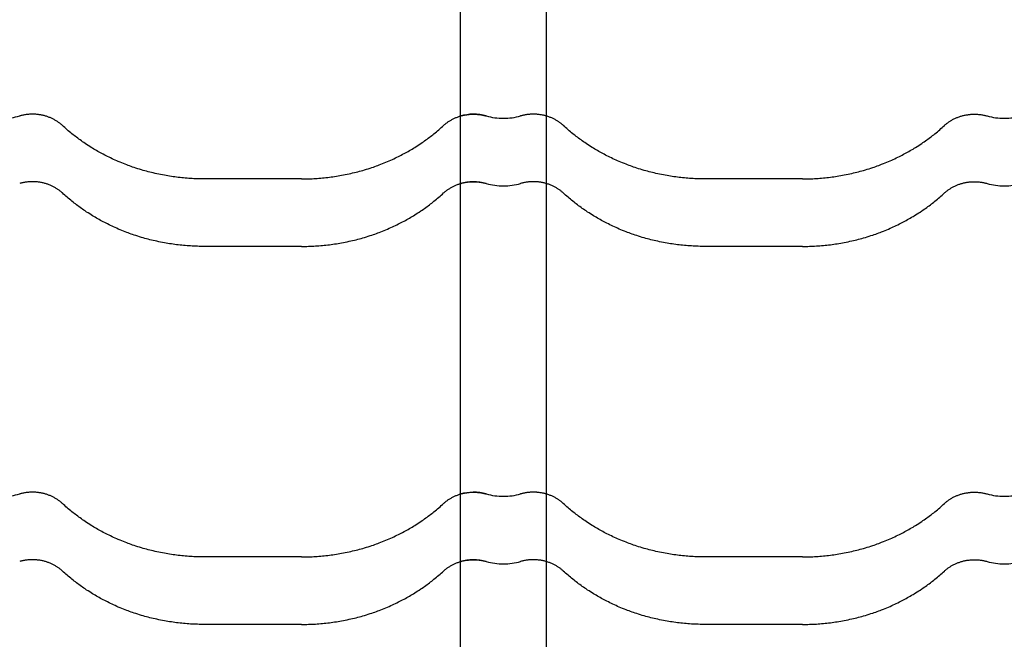
# Model space of a CAD drawing. Units: millimetres. Extents: x 0 to 1189, y 0 to 841.
# Drawn here: x 691 to 710, y 663 to 675 of the extents above; entities that cross this region are included whole.
import ezdxf

# ---------------------------------------------------------------- set-up
doc = ezdxf.new("R2010")
doc.units = ezdxf.units.MM

# ---------------------------------------------------------------- blocks, each defined once
blk = doc.blocks.new('_FR4Страница_5')
at = {"color": 7, "linetype": 'Continuous', "lineweight": 25}
for p, q in [((628.09, 6126.79), (628.09, 6000.26)), ((668.09, 6000.26), (668.09, 6126.79)), ((628.09, 6000.26), (628.09, 5969)), ((668.09, 5969), (668.09, 6000.26)), ((554.59, 5971.19), (509.59, 5971.19)), ((786.59, 5971.19), (741.59, 5971.19)), ((628.09, 5969), (628.09, 5956.74)), ((668.09, 5956.74), (668.09, 5969)), ((628.09, 5956.74), (628.09, 5951.79)), ((668.09, 5951.79), (668.09, 5956.74)), ((628.09, 5951.79), (628.09, 5828.5)), ((668.09, 5828.5), (668.09, 5951.79)), ((554.59, 5939.93), (509.59, 5939.93)), ((786.59, 5939.93), (741.59, 5939.93)), ((628.09, 5828.5), (628.09, 5825.26)), ((668.09, 5825.26), (668.09, 5828.5)), ((628.09, 5825.26), (628.09, 5794)), ((668.09, 5794), (668.09, 5825.26)), ((554.59, 5796.19), (509.59, 5796.19)), ((628.09, 5794), (628.09, 5781.74)), ((668.09, 5781.74), (668.09, 5794)), ((786.59, 5796.19), (741.59, 5796.19)), ((628.09, 5781.74), (628.09, 5776.79)), ((668.09, 5776.79), (668.09, 5781.74)), ((628.09, 5776.79), (628.09, 5675.77)), ((668.09, 5675.77), (668.09, 5776.79)), ((554.59, 5764.93), (509.59, 5764.93)), ((786.59, 5764.93), (741.59, 5764.93))]:
    blk.add_line(p, q, dxfattribs=at)
at = {"color": 7, "lineweight": 25, "flags": 128}
for points in [[(443.82, 5995.93), (443.57, 5996.15), (443.33, 5996.37), (443.07, 5996.58), (442.82, 5996.79), (442.55, 5996.99), (442.29, 5997.19), (442.03, 5997.38), (441.77, 5997.56), (441.51, 5997.74), (441.24, 5997.91), (440.97, 5998.08), (440.67, 5998.27), (440.36, 5998.45), (440.05, 5998.62), (439.73, 5998.79), (439.41, 5998.95), (439.09, 5999.11), (438.76, 5999.26), (438.43, 5999.41), (438.09, 5999.55), (437.76, 5999.69), (437.42, 5999.82), (437.07, 5999.94), (436.73, 6000.06), (436.38, 6000.17), (436.03, 6000.28), (435.68, 6000.38), (435.3, 6000.48), (434.93, 6000.57), (434.55, 6000.66), (434.17, 6000.73), (433.79, 6000.81), (433.41, 6000.87), (433.04, 6000.93), (432.68, 6000.98), (432.31, 6001.02), (431.94, 6001.06), (431.57, 6001.09), (431.2, 6001.11), (430.83, 6001.13), (430.45, 6001.14), (430.07, 6001.14), (429.68, 6001.14), (429.29, 6001.14), (428.9, 6001.12), (428.51, 6001.1), (428.12, 6001.07), (427.73, 6001.04), (427.35, 6000.99), (426.96, 6000.94), (426.58, 6000.89), (426.19, 6000.83), (425.81, 6000.76), (425.46, 6000.69), (425.1, 6000.61), (424.74, 6000.52), (424.39, 6000.43), (424.04, 6000.34)], [(620.36, 5995.93), (620.61, 5996.15), (620.85, 5996.37), (621.11, 5996.58), (621.36, 5996.79), (621.63, 5996.99), (621.89, 5997.19), (622.15, 5997.38), (622.41, 5997.56), (622.67, 5997.74), (622.94, 5997.91), (623.21, 5998.08), (623.51, 5998.27), (623.82, 5998.45), (624.13, 5998.62), (624.45, 5998.79), (624.77, 5998.95), (625.09, 5999.11), (625.42, 5999.26), (625.75, 5999.41), (626.09, 5999.55), (626.42, 5999.69), (626.76, 5999.82), (627.11, 5999.94), (627.45, 6000.06), (627.8, 6000.17), (628.15, 6000.28), (628.5, 6000.38), (628.88, 6000.48), (629.25, 6000.57), (629.63, 6000.66), (630.01, 6000.73), (630.39, 6000.81), (630.77, 6000.87), (631.14, 6000.93), (631.5, 6000.98), (631.87, 6001.02), (632.24, 6001.06), (632.61, 6001.09), (632.98, 6001.11), (633.35, 6001.13), (633.73, 6001.14), (634.11, 6001.14), (634.5, 6001.14), (634.89, 6001.14), (635.28, 6001.12), (635.67, 6001.1), (636.06, 6001.07), (636.45, 6001.04), (636.83, 6000.99), (637.22, 6000.94), (637.6, 6000.89), (637.99, 6000.83), (638.37, 6000.76), (638.72, 6000.69), (639.08, 6000.61), (639.44, 6000.52), (639.79, 6000.43), (640.14, 6000.34)], [(675.82, 5995.93), (675.57, 5996.15), (675.33, 5996.37), (675.07, 5996.58), (674.82, 5996.79), (674.55, 5996.99), (674.29, 5997.19), (674.03, 5997.38), (673.77, 5997.56), (673.51, 5997.74), (673.24, 5997.91), (672.97, 5998.08), (672.67, 5998.27), (672.36, 5998.45), (672.05, 5998.62), (671.73, 5998.79), (671.41, 5998.95), (671.09, 5999.11), (670.76, 5999.26), (670.43, 5999.41), (670.09, 5999.55), (669.76, 5999.69), (669.42, 5999.82), (669.07, 5999.94), (668.73, 6000.06), (668.38, 6000.17), (668.03, 6000.28), (667.68, 6000.38), (667.3, 6000.48), (666.93, 6000.57), (666.55, 6000.66), (666.17, 6000.73), (665.79, 6000.81), (665.41, 6000.87), (665.04, 6000.93), (664.68, 6000.98), (664.31, 6001.02), (663.94, 6001.06), (663.57, 6001.09), (663.2, 6001.11), (662.83, 6001.13), (662.45, 6001.14), (662.07, 6001.14), (661.68, 6001.14), (661.29, 6001.14), (660.9, 6001.12), (660.51, 6001.1), (660.12, 6001.07), (659.73, 6001.04), (659.35, 6000.99), (658.96, 6000.94), (658.58, 6000.89), (658.19, 6000.83), (657.81, 6000.76), (657.46, 6000.69), (657.1, 6000.61), (656.74, 6000.52), (656.39, 6000.43), (656.04, 6000.34)], [(852.36, 5995.93), (852.61, 5996.15), (852.85, 5996.37), (853.11, 5996.58), (853.36, 5996.79), (853.63, 5996.99), (853.89, 5997.19), (854.15, 5997.38), (854.41, 5997.56), (854.67, 5997.74), (854.94, 5997.91), (855.21, 5998.08), (855.51, 5998.27), (855.82, 5998.45), (856.13, 5998.62), (856.45, 5998.79), (856.77, 5998.95), (857.09, 5999.11), (857.42, 5999.26), (857.75, 5999.41), (858.09, 5999.55), (858.42, 5999.69), (858.76, 5999.82), (859.11, 5999.94), (859.45, 6000.06), (859.8, 6000.17), (860.15, 6000.28), (860.5, 6000.38), (860.88, 6000.48), (861.25, 6000.57), (861.63, 6000.66), (862.01, 6000.73), (862.39, 6000.81), (862.77, 6000.87), (863.14, 6000.93), (863.5, 6000.98), (863.87, 6001.02), (864.24, 6001.06), (864.61, 6001.09), (864.98, 6001.11), (865.35, 6001.13), (865.73, 6001.14), (866.11, 6001.14), (866.5, 6001.14), (866.89, 6001.14), (867.28, 6001.12), (867.67, 6001.1), (868.06, 6001.07), (868.45, 6001.04), (868.83, 6000.99), (869.22, 6000.94), (869.6, 6000.89), (869.99, 6000.83), (870.37, 6000.76), (870.72, 6000.69), (871.08, 6000.61), (871.44, 6000.52), (871.79, 6000.43), (872.14, 6000.34)], [(509.59, 5971.19), (508.78, 5971.19), (507.97, 5971.2), (507.15, 5971.22), (506.34, 5971.24), (505.53, 5971.27), (504.73, 5971.3), (503.94, 5971.34), (503.14, 5971.39), (502.34, 5971.44), (501.53, 5971.5), (500.72, 5971.57), (499.91, 5971.64), (499.1, 5971.72), (498.3, 5971.81), (497.49, 5971.9), (496.68, 5972), (495.88, 5972.1), (495.07, 5972.21), (494.27, 5972.33), (493.47, 5972.45), (492.67, 5972.58), (491.87, 5972.72), (491.07, 5972.86), (490.2, 5973.02), (489.32, 5973.19), (488.45, 5973.37), (487.58, 5973.56), (486.72, 5973.75), (485.93, 5973.93), (485.14, 5974.12), (484.36, 5974.32), (483.58, 5974.52), (482.8, 5974.72), (482.03, 5974.94), (481.25, 5975.15), (480.4, 5975.4), (479.56, 5975.66), (478.72, 5975.92), (477.88, 5976.19), (477.04, 5976.46), (476.34, 5976.7), (475.65, 5976.94), (474.96, 5977.19), (474.27, 5977.44), (473.59, 5977.69), (472.91, 5977.96), (472.1, 5978.27), (471.31, 5978.59), (470.51, 5978.92), (469.72, 5979.25), (468.99, 5979.57), (468.27, 5979.89), (467.55, 5980.22), (466.83, 5980.55), (466.12, 5980.89), (465.41, 5981.23), (464.7, 5981.58), (464.05, 5981.9), (463.41, 5982.23), (462.77, 5982.57), (462.14, 5982.91), (461.5, 5983.25), (460.88, 5983.6), (460.25, 5983.95), (459.63, 5984.31), (459.01, 5984.67), (458.39, 5985.03), (457.78, 5985.4), (457.17, 5985.78), (456.46, 5986.22), (455.75, 5986.68), (455.05, 5987.14), (454.35, 5987.6), (453.77, 5988), (453.18, 5988.4), (452.6, 5988.81), (452.03, 5989.22), (451.45, 5989.63), (450.89, 5990.05), (450.36, 5990.45), (449.83, 5990.86), (449.3, 5991.26), (448.78, 5991.67), (448.26, 5992.08), (447.69, 5992.55), (447.12, 5993.02), (446.56, 5993.49), (446, 5993.97), (445.45, 5994.45), (444.9, 5994.94), (444.36, 5995.43), (443.82, 5995.93)], [(554.59, 5971.19), (555.4, 5971.19), (556.21, 5971.2), (557.03, 5971.22), (557.84, 5971.24), (558.65, 5971.27), (559.45, 5971.3), (560.24, 5971.34), (561.04, 5971.39), (561.84, 5971.44), (562.65, 5971.5), (563.46, 5971.57), (564.27, 5971.64), (565.08, 5971.72), (565.88, 5971.81), (566.69, 5971.9), (567.5, 5972), (568.3, 5972.1), (569.11, 5972.21), (569.91, 5972.33), (570.71, 5972.45), (571.51, 5972.58), (572.31, 5972.72), (573.11, 5972.86), (573.98, 5973.02), (574.86, 5973.19), (575.73, 5973.37), (576.6, 5973.56), (577.46, 5973.75), (578.25, 5973.93), (579.04, 5974.12), (579.82, 5974.32), (580.6, 5974.52), (581.38, 5974.72), (582.15, 5974.94), (582.93, 5975.15), (583.78, 5975.4), (584.62, 5975.66), (585.46, 5975.92), (586.3, 5976.19), (587.14, 5976.46), (587.84, 5976.7), (588.53, 5976.94), (589.22, 5977.19), (589.91, 5977.44), (590.59, 5977.69), (591.27, 5977.96), (592.08, 5978.27), (592.87, 5978.59), (593.67, 5978.92), (594.46, 5979.25), (595.19, 5979.57), (595.91, 5979.89), (596.63, 5980.22), (597.35, 5980.55), (598.06, 5980.89), (598.77, 5981.23), (599.48, 5981.58), (600.13, 5981.9), (600.77, 5982.23), (601.41, 5982.57), (602.04, 5982.91), (602.68, 5983.25), (603.3, 5983.6), (603.93, 5983.95), (604.55, 5984.31), (605.17, 5984.67), (605.79, 5985.03), (606.4, 5985.4), (607.01, 5985.78), (607.72, 5986.22), (608.43, 5986.68), (609.13, 5987.14), (609.83, 5987.6), (610.41, 5988), (611, 5988.4), (611.58, 5988.81), (612.15, 5989.22), (612.73, 5989.63), (613.29, 5990.05), (613.82, 5990.45), (614.35, 5990.86), (614.88, 5991.26), (615.4, 5991.67), (615.92, 5992.08), (616.49, 5992.55), (617.06, 5993.02), (617.62, 5993.49), (618.18, 5993.97), (618.73, 5994.45), (619.28, 5994.94), (619.82, 5995.43), (620.36, 5995.93)], [(741.59, 5971.19), (740.78, 5971.19), (739.97, 5971.2), (739.15, 5971.22), (738.34, 5971.24), (737.53, 5971.27), (736.73, 5971.3), (735.94, 5971.34), (735.14, 5971.39), (734.34, 5971.44), (733.53, 5971.5), (732.72, 5971.57), (731.91, 5971.64), (731.1, 5971.72), (730.3, 5971.81), (729.49, 5971.9), (728.68, 5972), (727.88, 5972.1), (727.07, 5972.21), (726.27, 5972.33), (725.47, 5972.45), (724.67, 5972.58), (723.87, 5972.72), (723.07, 5972.86), (722.2, 5973.02), (721.32, 5973.19), (720.45, 5973.37), (719.58, 5973.56), (718.72, 5973.75), (717.93, 5973.93), (717.14, 5974.12), (716.36, 5974.32), (715.58, 5974.52), (714.8, 5974.72), (714.03, 5974.94), (713.25, 5975.15), (712.4, 5975.4), (711.56, 5975.66), (710.72, 5975.92), (709.88, 5976.19), (709.04, 5976.46), (708.34, 5976.7), (707.65, 5976.94), (706.96, 5977.19), (706.27, 5977.44), (705.59, 5977.69), (704.91, 5977.96), (704.1, 5978.27), (703.31, 5978.59), (702.51, 5978.92), (701.72, 5979.25), (700.99, 5979.57), (700.27, 5979.89), (699.55, 5980.22), (698.83, 5980.55), (698.12, 5980.89), (697.41, 5981.23), (696.7, 5981.58), (696.05, 5981.9), (695.41, 5982.23), (694.77, 5982.57), (694.14, 5982.91), (693.5, 5983.25), (692.88, 5983.6), (692.25, 5983.95), (691.63, 5984.31), (691.01, 5984.67), (690.39, 5985.03), (689.78, 5985.4), (689.17, 5985.78), (688.46, 5986.22), (687.75, 5986.68), (687.05, 5987.14), (686.35, 5987.6), (685.77, 5988), (685.18, 5988.4), (684.6, 5988.81), (684.03, 5989.22), (683.45, 5989.63), (682.89, 5990.05), (682.36, 5990.45), (681.83, 5990.86), (681.3, 5991.26), (680.78, 5991.67), (680.26, 5992.08), (679.69, 5992.55), (679.12, 5993.02), (678.56, 5993.49), (678, 5993.97), (677.45, 5994.45), (676.9, 5994.94), (676.36, 5995.43), (675.82, 5995.93)], [(786.59, 5971.19), (787.4, 5971.19), (788.21, 5971.2), (789.03, 5971.22), (789.84, 5971.24), (790.65, 5971.27), (791.45, 5971.3), (792.24, 5971.34), (793.04, 5971.39), (793.84, 5971.44), (794.65, 5971.5), (795.46, 5971.57), (796.27, 5971.64), (797.08, 5971.72), (797.88, 5971.81), (798.69, 5971.9), (799.5, 5972), (800.3, 5972.1), (801.11, 5972.21), (801.91, 5972.33), (802.71, 5972.45), (803.51, 5972.58), (804.31, 5972.72), (805.11, 5972.86), (805.98, 5973.02), (806.86, 5973.19), (807.73, 5973.37), (808.6, 5973.56), (809.46, 5973.75), (810.25, 5973.93), (811.04, 5974.12), (811.82, 5974.32), (812.6, 5974.52), (813.38, 5974.72), (814.15, 5974.94), (814.93, 5975.15), (815.78, 5975.4), (816.62, 5975.66), (817.46, 5975.92), (818.3, 5976.19), (819.14, 5976.46), (819.84, 5976.7), (820.53, 5976.94), (821.22, 5977.19), (821.91, 5977.44), (822.59, 5977.69), (823.27, 5977.96), (824.08, 5978.27), (824.87, 5978.59), (825.67, 5978.92), (826.46, 5979.25), (827.19, 5979.57), (827.91, 5979.89), (828.63, 5980.22), (829.35, 5980.55), (830.06, 5980.89), (830.77, 5981.23), (831.48, 5981.58), (832.13, 5981.9), (832.77, 5982.23), (833.41, 5982.57), (834.04, 5982.91), (834.68, 5983.25), (835.3, 5983.6), (835.93, 5983.95), (836.55, 5984.31), (837.17, 5984.67), (837.79, 5985.03), (838.4, 5985.4), (839.01, 5985.78), (839.72, 5986.22), (840.43, 5986.68), (841.13, 5987.14), (841.83, 5987.6), (842.41, 5988), (843, 5988.4), (843.58, 5988.81), (844.15, 5989.22), (844.73, 5989.63), (845.29, 5990.05), (845.82, 5990.45), (846.35, 5990.86), (846.88, 5991.26), (847.4, 5991.67), (847.92, 5992.08), (848.49, 5992.55), (849.06, 5993.02), (849.62, 5993.49), (850.18, 5993.97), (850.73, 5994.45), (851.28, 5994.94), (851.82, 5995.43), (852.36, 5995.93)], [(443.82, 5964.67), (443.57, 5964.89), (443.33, 5965.1), (443.07, 5965.32), (442.82, 5965.53), (442.55, 5965.73), (442.29, 5965.93), (442.03, 5966.12), (441.77, 5966.3), (441.51, 5966.48), (441.24, 5966.65), (440.97, 5966.82), (440.67, 5967), (440.36, 5967.18), (440.05, 5967.36), (439.73, 5967.53), (439.41, 5967.69), (439.09, 5967.85), (438.76, 5968), (438.43, 5968.15), (438.09, 5968.29), (437.76, 5968.43), (437.42, 5968.56), (437.07, 5968.68), (436.73, 5968.8), (436.38, 5968.91), (436.03, 5969.02), (435.68, 5969.12), (435.3, 5969.22), (434.93, 5969.31), (434.55, 5969.39), (434.17, 5969.47), (433.79, 5969.54), (433.41, 5969.61), (433.04, 5969.66), (432.68, 5969.71), (432.31, 5969.76), (431.94, 5969.79), (431.57, 5969.82), (431.2, 5969.85), (430.83, 5969.87), (430.45, 5969.88), (430.07, 5969.88), (429.68, 5969.88), (429.29, 5969.87), (428.9, 5969.86), (428.51, 5969.84), (428.12, 5969.81), (427.73, 5969.77), (427.35, 5969.73), (426.96, 5969.68), (426.58, 5969.63), (426.19, 5969.56), (425.81, 5969.5), (425.46, 5969.42), (425.1, 5969.35), (424.74, 5969.26), (424.39, 5969.17), (424.04, 5969.08)], [(620.36, 5964.67), (620.61, 5964.89), (620.85, 5965.1), (621.11, 5965.32), (621.36, 5965.53), (621.63, 5965.73), (621.89, 5965.93), (622.15, 5966.12), (622.41, 5966.3), (622.67, 5966.48), (622.94, 5966.65), (623.21, 5966.82), (623.51, 5967), (623.82, 5967.18), (624.13, 5967.36), (624.45, 5967.53), (624.77, 5967.69), (625.09, 5967.85), (625.42, 5968), (625.75, 5968.15), (626.09, 5968.29), (626.42, 5968.43), (626.76, 5968.56), (627.11, 5968.68), (627.45, 5968.8), (627.8, 5968.91), (628.15, 5969.02), (628.5, 5969.12), (628.88, 5969.22), (629.25, 5969.31), (629.63, 5969.39), (630.01, 5969.47), (630.39, 5969.54), (630.77, 5969.61), (631.14, 5969.66), (631.5, 5969.71), (631.87, 5969.76), (632.24, 5969.79), (632.61, 5969.82), (632.98, 5969.85), (633.35, 5969.87), (633.73, 5969.88), (634.11, 5969.88), (634.5, 5969.88), (634.89, 5969.87), (635.28, 5969.86), (635.67, 5969.84), (636.06, 5969.81), (636.45, 5969.77), (636.83, 5969.73), (637.22, 5969.68), (637.6, 5969.63), (637.99, 5969.56), (638.37, 5969.5), (638.72, 5969.42), (639.08, 5969.35), (639.44, 5969.26), (639.79, 5969.17), (640.14, 5969.08)], [(675.82, 5964.67), (675.57, 5964.89), (675.33, 5965.1), (675.07, 5965.32), (674.82, 5965.53), (674.55, 5965.73), (674.29, 5965.93), (674.03, 5966.12), (673.77, 5966.3), (673.51, 5966.48), (673.24, 5966.65), (672.97, 5966.82), (672.67, 5967), (672.36, 5967.18), (672.05, 5967.36), (671.73, 5967.53), (671.41, 5967.69), (671.09, 5967.85), (670.76, 5968), (670.43, 5968.15), (670.09, 5968.29), (669.76, 5968.43), (669.42, 5968.56), (669.07, 5968.68), (668.73, 5968.8), (668.38, 5968.91), (668.03, 5969.02), (667.68, 5969.12), (667.3, 5969.22), (666.93, 5969.31), (666.55, 5969.39), (666.17, 5969.47), (665.79, 5969.54), (665.41, 5969.61), (665.04, 5969.66), (664.68, 5969.71), (664.31, 5969.76), (663.94, 5969.79), (663.57, 5969.82), (663.2, 5969.85), (662.83, 5969.87), (662.45, 5969.88), (662.07, 5969.88), (661.68, 5969.88), (661.29, 5969.87), (660.9, 5969.86), (660.51, 5969.84), (660.12, 5969.81), (659.73, 5969.77), (659.35, 5969.73), (658.96, 5969.68), (658.58, 5969.63), (658.19, 5969.56), (657.81, 5969.5), (657.46, 5969.42), (657.1, 5969.35), (656.74, 5969.26), (656.39, 5969.17), (656.04, 5969.08)], [(852.36, 5964.67), (852.61, 5964.89), (852.85, 5965.1), (853.11, 5965.32), (853.36, 5965.53), (853.63, 5965.73), (853.89, 5965.93), (854.15, 5966.12), (854.41, 5966.3), (854.67, 5966.48), (854.94, 5966.65), (855.21, 5966.82), (855.51, 5967), (855.82, 5967.18), (856.13, 5967.36), (856.45, 5967.53), (856.77, 5967.69), (857.09, 5967.85), (857.42, 5968), (857.75, 5968.15), (858.09, 5968.29), (858.42, 5968.43), (858.76, 5968.56), (859.11, 5968.68), (859.45, 5968.8), (859.8, 5968.91), (860.15, 5969.02), (860.5, 5969.12), (860.88, 5969.22), (861.25, 5969.31), (861.63, 5969.39), (862.01, 5969.47), (862.39, 5969.54), (862.77, 5969.61), (863.14, 5969.66), (863.5, 5969.71), (863.87, 5969.76), (864.24, 5969.79), (864.61, 5969.82), (864.98, 5969.85), (865.35, 5969.87), (865.73, 5969.88), (866.11, 5969.88), (866.5, 5969.88), (866.89, 5969.87), (867.28, 5969.86), (867.67, 5969.84), (868.06, 5969.81), (868.45, 5969.77), (868.83, 5969.73), (869.22, 5969.68), (869.6, 5969.63), (869.99, 5969.56), (870.37, 5969.5), (870.72, 5969.42), (871.08, 5969.35), (871.44, 5969.26), (871.79, 5969.17), (872.14, 5969.08)], [(509.59, 5939.93), (508.78, 5939.93), (507.97, 5939.94), (507.15, 5939.95), (506.34, 5939.98), (505.53, 5940.01), (504.73, 5940.04), (503.94, 5940.08), (503.14, 5940.13), (502.34, 5940.18), (501.53, 5940.24), (500.72, 5940.31), (499.91, 5940.38), (499.1, 5940.46), (498.3, 5940.55), (497.49, 5940.64), (496.68, 5940.74), (495.88, 5940.84), (495.07, 5940.95), (494.27, 5941.07), (493.47, 5941.19), (492.67, 5941.32), (491.87, 5941.46), (491.07, 5941.6), (490.2, 5941.76), (489.32, 5941.93), (488.45, 5942.11), (487.58, 5942.3), (486.72, 5942.49), (485.93, 5942.67), (485.14, 5942.86), (484.36, 5943.05), (483.58, 5943.26), (482.8, 5943.46), (482.03, 5943.67), (481.25, 5943.89), (480.4, 5944.14), (479.56, 5944.4), (478.72, 5944.66), (477.88, 5944.93), (477.04, 5945.2), (476.34, 5945.44), (475.65, 5945.68), (474.96, 5945.93), (474.27, 5946.18), (473.59, 5946.43), (472.91, 5946.69), (472.1, 5947.01), (471.31, 5947.33), (470.51, 5947.66), (469.72, 5947.99), (468.99, 5948.31), (468.27, 5948.63), (467.55, 5948.95), (466.83, 5949.29), (466.12, 5949.63), (465.41, 5949.97), (464.7, 5950.32), (464.05, 5950.64), (463.41, 5950.97), (462.77, 5951.31), (462.14, 5951.65), (461.5, 5951.99), (460.88, 5952.34), (460.25, 5952.69), (459.63, 5953.05), (459.01, 5953.41), (458.39, 5953.77), (457.78, 5954.14), (457.17, 5954.52), (456.46, 5954.96), (455.75, 5955.42), (455.05, 5955.87), (454.35, 5956.34), (453.77, 5956.74), (453.18, 5957.14), (452.6, 5957.55), (452.03, 5957.96), (451.45, 5958.37), (450.89, 5958.79), (450.36, 5959.19), (449.83, 5959.59), (449.3, 5960), (448.78, 5960.41), (448.26, 5960.82), (447.69, 5961.29), (447.12, 5961.76), (446.56, 5962.23), (446, 5962.71), (445.45, 5963.19), (444.9, 5963.68), (444.36, 5964.17), (443.82, 5964.67)], [(554.59, 5939.93), (555.4, 5939.93), (556.21, 5939.94), (557.03, 5939.95), (557.84, 5939.98), (558.65, 5940.01), (559.45, 5940.04), (560.24, 5940.08), (561.04, 5940.13), (561.84, 5940.18), (562.65, 5940.24), (563.46, 5940.31), (564.27, 5940.38), (565.08, 5940.46), (565.88, 5940.55), (566.69, 5940.64), (567.5, 5940.74), (568.3, 5940.84), (569.11, 5940.95), (569.91, 5941.07), (570.71, 5941.19), (571.51, 5941.32), (572.31, 5941.46), (573.11, 5941.6), (573.98, 5941.76), (574.86, 5941.93), (575.73, 5942.11), (576.6, 5942.3), (577.46, 5942.49), (578.25, 5942.67), (579.04, 5942.86), (579.82, 5943.05), (580.6, 5943.26), (581.38, 5943.46), (582.15, 5943.67), (582.93, 5943.89), (583.78, 5944.14), (584.62, 5944.4), (585.46, 5944.66), (586.3, 5944.93), (587.14, 5945.2), (587.84, 5945.44), (588.53, 5945.68), (589.22, 5945.93), (589.91, 5946.18), (590.59, 5946.43), (591.27, 5946.69), (592.08, 5947.01), (592.87, 5947.33), (593.67, 5947.66), (594.46, 5947.99), (595.19, 5948.31), (595.91, 5948.63), (596.63, 5948.95), (597.35, 5949.29), (598.06, 5949.63), (598.77, 5949.97), (599.48, 5950.32), (600.13, 5950.64), (600.77, 5950.97), (601.41, 5951.31), (602.04, 5951.65), (602.68, 5951.99), (603.3, 5952.34), (603.93, 5952.69), (604.55, 5953.05), (605.17, 5953.41), (605.79, 5953.77), (606.4, 5954.14), (607.01, 5954.52), (607.72, 5954.96), (608.43, 5955.42), (609.13, 5955.87), (609.83, 5956.34), (610.41, 5956.74), (611, 5957.14), (611.58, 5957.55), (612.15, 5957.96), (612.73, 5958.37), (613.29, 5958.79), (613.82, 5959.19), (614.35, 5959.59), (614.88, 5960), (615.4, 5960.41), (615.92, 5960.82), (616.49, 5961.29), (617.06, 5961.76), (617.62, 5962.23), (618.18, 5962.71), (618.73, 5963.19), (619.28, 5963.68), (619.82, 5964.17), (620.36, 5964.67)], [(741.59, 5939.93), (740.78, 5939.93), (739.97, 5939.94), (739.15, 5939.95), (738.34, 5939.98), (737.53, 5940.01), (736.73, 5940.04), (735.94, 5940.08), (735.14, 5940.13), (734.34, 5940.18), (733.53, 5940.24), (732.72, 5940.31), (731.91, 5940.38), (731.1, 5940.46), (730.3, 5940.55), (729.49, 5940.64), (728.68, 5940.74), (727.88, 5940.84), (727.07, 5940.95), (726.27, 5941.07), (725.47, 5941.19), (724.67, 5941.32), (723.87, 5941.46), (723.07, 5941.6), (722.2, 5941.76), (721.32, 5941.93), (720.45, 5942.11), (719.58, 5942.3), (718.72, 5942.49), (717.93, 5942.67), (717.14, 5942.86), (716.36, 5943.05), (715.58, 5943.26), (714.8, 5943.46), (714.03, 5943.67), (713.25, 5943.89), (712.4, 5944.14), (711.56, 5944.4), (710.72, 5944.66), (709.88, 5944.93), (709.04, 5945.2), (708.34, 5945.44), (707.65, 5945.68), (706.96, 5945.93), (706.27, 5946.18), (705.59, 5946.43), (704.91, 5946.69), (704.1, 5947.01), (703.31, 5947.33), (702.51, 5947.66), (701.72, 5947.99), (700.99, 5948.31), (700.27, 5948.63), (699.55, 5948.95), (698.83, 5949.29), (698.12, 5949.63), (697.41, 5949.97), (696.7, 5950.32), (696.05, 5950.64), (695.41, 5950.97), (694.77, 5951.31), (694.14, 5951.65), (693.5, 5951.99), (692.88, 5952.34), (692.25, 5952.69), (691.63, 5953.05), (691.01, 5953.41), (690.39, 5953.77), (689.78, 5954.14), (689.17, 5954.52), (688.46, 5954.96), (687.75, 5955.42), (687.05, 5955.87), (686.35, 5956.34), (685.77, 5956.74), (685.18, 5957.14), (684.6, 5957.55), (684.03, 5957.96), (683.45, 5958.37), (682.89, 5958.79), (682.36, 5959.19), (681.83, 5959.59), (681.3, 5960), (680.78, 5960.41), (680.26, 5960.82), (679.69, 5961.29), (679.12, 5961.76), (678.56, 5962.23), (678, 5962.71), (677.45, 5963.19), (676.9, 5963.68), (676.36, 5964.17), (675.82, 5964.67)], [(786.59, 5939.93), (787.4, 5939.93), (788.21, 5939.94), (789.03, 5939.95), (789.84, 5939.98), (790.65, 5940.01), (791.45, 5940.04), (792.24, 5940.08), (793.04, 5940.13), (793.84, 5940.18), (794.65, 5940.24), (795.46, 5940.31), (796.27, 5940.38), (797.08, 5940.46), (797.88, 5940.55), (798.69, 5940.64), (799.5, 5940.74), (800.3, 5940.84), (801.11, 5940.95), (801.91, 5941.07), (802.71, 5941.19), (803.51, 5941.32), (804.31, 5941.46), (805.11, 5941.6), (805.98, 5941.76), (806.86, 5941.93), (807.73, 5942.11), (808.6, 5942.3), (809.46, 5942.49), (810.25, 5942.67), (811.04, 5942.86), (811.82, 5943.05), (812.6, 5943.26), (813.38, 5943.46), (814.15, 5943.67), (814.93, 5943.89), (815.78, 5944.14), (816.62, 5944.4), (817.46, 5944.66), (818.3, 5944.93), (819.14, 5945.2), (819.84, 5945.44), (820.53, 5945.68), (821.22, 5945.93), (821.91, 5946.18), (822.59, 5946.43), (823.27, 5946.69), (824.08, 5947.01), (824.87, 5947.33), (825.67, 5947.66), (826.46, 5947.99), (827.19, 5948.31), (827.91, 5948.63), (828.63, 5948.95), (829.35, 5949.29), (830.06, 5949.63), (830.77, 5949.97), (831.48, 5950.32), (832.13, 5950.64), (832.77, 5950.97), (833.41, 5951.31), (834.04, 5951.65), (834.68, 5951.99), (835.3, 5952.34), (835.93, 5952.69), (836.55, 5953.05), (837.17, 5953.41), (837.79, 5953.77), (838.4, 5954.14), (839.01, 5954.52), (839.72, 5954.96), (840.43, 5955.42), (841.13, 5955.87), (841.83, 5956.34), (842.41, 5956.74), (843, 5957.14), (843.58, 5957.55), (844.15, 5957.96), (844.73, 5958.37), (845.29, 5958.79), (845.82, 5959.19), (846.35, 5959.59), (846.88, 5960), (847.4, 5960.41), (847.92, 5960.82), (848.49, 5961.29), (849.06, 5961.76), (849.62, 5962.23), (850.18, 5962.71), (850.73, 5963.19), (851.28, 5963.68), (851.82, 5964.17), (852.36, 5964.67)], [(443.82, 5820.93), (443.57, 5821.15), (443.33, 5821.37), (443.07, 5821.58), (442.82, 5821.79), (442.55, 5821.99), (442.29, 5822.19), (442.03, 5822.38), (441.77, 5822.56), (441.51, 5822.74), (441.24, 5822.91), (440.97, 5823.08), (440.67, 5823.27), (440.36, 5823.45), (440.05, 5823.62), (439.73, 5823.79), (439.41, 5823.95), (439.09, 5824.11), (438.76, 5824.26), (438.43, 5824.41), (438.09, 5824.55), (437.76, 5824.69), (437.42, 5824.82), (437.07, 5824.94), (436.73, 5825.06), (436.38, 5825.17), (436.03, 5825.28), (435.68, 5825.38), (435.3, 5825.48), (434.93, 5825.57), (434.55, 5825.66), (434.17, 5825.73), (433.79, 5825.81), (433.41, 5825.87), (433.04, 5825.93), (432.68, 5825.98), (432.31, 5826.02), (431.94, 5826.06), (431.57, 5826.09), (431.2, 5826.11), (430.83, 5826.13), (430.45, 5826.14), (430.07, 5826.14), (429.68, 5826.14), (429.29, 5826.14), (428.9, 5826.12), (428.51, 5826.1), (428.12, 5826.07), (427.73, 5826.04), (427.35, 5825.99), (426.96, 5825.94), (426.58, 5825.89), (426.19, 5825.83), (425.81, 5825.76), (425.46, 5825.69), (425.1, 5825.61), (424.74, 5825.52), (424.39, 5825.43), (424.04, 5825.34)], [(620.36, 5820.93), (620.61, 5821.15), (620.85, 5821.37), (621.11, 5821.58), (621.36, 5821.79), (621.63, 5821.99), (621.89, 5822.19), (622.15, 5822.38), (622.41, 5822.56), (622.67, 5822.74), (622.94, 5822.91), (623.21, 5823.08), (623.51, 5823.27), (623.82, 5823.45), (624.13, 5823.62), (624.45, 5823.79), (624.77, 5823.95), (625.09, 5824.11), (625.42, 5824.26), (625.75, 5824.41), (626.09, 5824.55), (626.42, 5824.69), (626.76, 5824.82), (627.11, 5824.94), (627.45, 5825.06), (627.8, 5825.17), (628.15, 5825.28), (628.5, 5825.38), (628.88, 5825.48), (629.25, 5825.57), (629.63, 5825.66), (630.01, 5825.73), (630.39, 5825.81), (630.77, 5825.87), (631.14, 5825.93), (631.5, 5825.98), (631.87, 5826.02), (632.24, 5826.06), (632.61, 5826.09), (632.98, 5826.11), (633.35, 5826.13), (633.73, 5826.14), (634.11, 5826.14), (634.5, 5826.14), (634.89, 5826.14), (635.28, 5826.12), (635.67, 5826.1), (636.06, 5826.07), (636.45, 5826.04), (636.83, 5825.99), (637.22, 5825.94), (637.6, 5825.89), (637.99, 5825.83), (638.37, 5825.76), (638.72, 5825.69), (639.08, 5825.61), (639.44, 5825.52), (639.79, 5825.43), (640.14, 5825.34)], [(675.82, 5820.93), (675.57, 5821.15), (675.33, 5821.37), (675.07, 5821.58), (674.82, 5821.79), (674.55, 5821.99), (674.29, 5822.19), (674.03, 5822.38), (673.77, 5822.56), (673.51, 5822.74), (673.24, 5822.91), (672.97, 5823.08), (672.67, 5823.27), (672.36, 5823.45), (672.05, 5823.62), (671.73, 5823.79), (671.41, 5823.95), (671.09, 5824.11), (670.76, 5824.26), (670.43, 5824.41), (670.09, 5824.55), (669.76, 5824.69), (669.42, 5824.82), (669.07, 5824.94), (668.73, 5825.06), (668.38, 5825.17), (668.03, 5825.28), (667.68, 5825.38), (667.3, 5825.48), (666.93, 5825.57), (666.55, 5825.66), (666.17, 5825.73), (665.79, 5825.81), (665.41, 5825.87), (665.04, 5825.93), (664.68, 5825.98), (664.31, 5826.02), (663.94, 5826.06), (663.57, 5826.09), (663.2, 5826.11), (662.83, 5826.13), (662.45, 5826.14), (662.07, 5826.14), (661.68, 5826.14), (661.29, 5826.14), (660.9, 5826.12), (660.51, 5826.1), (660.12, 5826.07), (659.73, 5826.04), (659.35, 5825.99), (658.96, 5825.94), (658.58, 5825.89), (658.19, 5825.83), (657.81, 5825.76), (657.46, 5825.69), (657.1, 5825.61), (656.74, 5825.52), (656.39, 5825.43), (656.04, 5825.34)], [(852.36, 5820.93), (852.61, 5821.15), (852.85, 5821.37), (853.11, 5821.58), (853.36, 5821.79), (853.63, 5821.99), (853.89, 5822.19), (854.15, 5822.38), (854.41, 5822.56), (854.67, 5822.74), (854.94, 5822.91), (855.21, 5823.08), (855.51, 5823.27), (855.82, 5823.45), (856.13, 5823.62), (856.45, 5823.79), (856.77, 5823.95), (857.09, 5824.11), (857.42, 5824.26), (857.75, 5824.41), (858.09, 5824.55), (858.42, 5824.69), (858.76, 5824.82), (859.11, 5824.94), (859.45, 5825.06), (859.8, 5825.17), (860.15, 5825.28), (860.5, 5825.38), (860.88, 5825.48), (861.25, 5825.57), (861.63, 5825.66), (862.01, 5825.73), (862.39, 5825.81), (862.77, 5825.87), (863.14, 5825.93), (863.5, 5825.98), (863.87, 5826.02), (864.24, 5826.06), (864.61, 5826.09), (864.98, 5826.11), (865.35, 5826.13), (865.73, 5826.14), (866.11, 5826.14), (866.5, 5826.14), (866.89, 5826.14), (867.28, 5826.12), (867.67, 5826.1), (868.06, 5826.07), (868.45, 5826.04), (868.83, 5825.99), (869.22, 5825.94), (869.6, 5825.89), (869.99, 5825.83), (870.37, 5825.76), (870.72, 5825.69), (871.08, 5825.61), (871.44, 5825.52), (871.79, 5825.43), (872.14, 5825.34)], [(509.59, 5796.19), (508.78, 5796.19), (507.97, 5796.2), (507.15, 5796.22), (506.34, 5796.24), (505.53, 5796.27), (504.73, 5796.3), (503.94, 5796.34), (503.14, 5796.39), (502.34, 5796.44), (501.53, 5796.5), (500.72, 5796.57), (499.91, 5796.64), (499.1, 5796.72), (498.3, 5796.81), (497.49, 5796.9), (496.68, 5797), (495.88, 5797.1), (495.07, 5797.21), (494.27, 5797.33), (493.47, 5797.45), (492.67, 5797.58), (491.87, 5797.72), (491.07, 5797.86), (490.2, 5798.02), (489.32, 5798.19), (488.45, 5798.37), (487.58, 5798.56), (486.72, 5798.75), (485.93, 5798.93), (485.14, 5799.12), (484.36, 5799.32), (483.58, 5799.52), (482.8, 5799.72), (482.03, 5799.94), (481.25, 5800.15), (480.4, 5800.4), (479.56, 5800.66), (478.72, 5800.92), (477.88, 5801.19), (477.04, 5801.46), (476.34, 5801.7), (475.65, 5801.94), (474.96, 5802.19), (474.27, 5802.44), (473.59, 5802.69), (472.91, 5802.96), (472.1, 5803.27), (471.31, 5803.59), (470.51, 5803.92), (469.72, 5804.25), (468.99, 5804.57), (468.27, 5804.89), (467.55, 5805.22), (466.83, 5805.55), (466.12, 5805.89), (465.41, 5806.23), (464.7, 5806.58), (464.05, 5806.9), (463.41, 5807.23), (462.77, 5807.57), (462.14, 5807.91), (461.5, 5808.25), (460.88, 5808.6), (460.25, 5808.95), (459.63, 5809.31), (459.01, 5809.67), (458.39, 5810.03), (457.78, 5810.4), (457.17, 5810.78), (456.46, 5811.22), (455.75, 5811.68), (455.05, 5812.14), (454.35, 5812.6), (453.77, 5813), (453.18, 5813.4), (452.6, 5813.81), (452.03, 5814.22), (451.45, 5814.63), (450.89, 5815.05), (450.36, 5815.45), (449.83, 5815.86), (449.3, 5816.26), (448.78, 5816.67), (448.26, 5817.08), (447.69, 5817.55), (447.12, 5818.02), (446.56, 5818.49), (446, 5818.97), (445.45, 5819.45), (444.9, 5819.94), (444.36, 5820.43), (443.82, 5820.93)], [(554.59, 5796.19), (555.4, 5796.19), (556.21, 5796.2), (557.03, 5796.22), (557.84, 5796.24), (558.65, 5796.27), (559.45, 5796.3), (560.24, 5796.34), (561.04, 5796.39), (561.84, 5796.44), (562.65, 5796.5), (563.46, 5796.57), (564.27, 5796.64), (565.08, 5796.72), (565.88, 5796.81), (566.69, 5796.9), (567.5, 5797), (568.3, 5797.1), (569.11, 5797.21), (569.91, 5797.33), (570.71, 5797.45), (571.51, 5797.58), (572.31, 5797.72), (573.11, 5797.86), (573.98, 5798.02), (574.86, 5798.19), (575.73, 5798.37), (576.6, 5798.56), (577.46, 5798.75), (578.25, 5798.93), (579.04, 5799.12), (579.82, 5799.32), (580.6, 5799.52), (581.38, 5799.72), (582.15, 5799.94), (582.93, 5800.15), (583.78, 5800.4), (584.62, 5800.66), (585.46, 5800.92), (586.3, 5801.19), (587.14, 5801.46), (587.84, 5801.7), (588.53, 5801.94), (589.22, 5802.19), (589.91, 5802.44), (590.59, 5802.69), (591.27, 5802.96), (592.08, 5803.27), (592.87, 5803.59), (593.67, 5803.92), (594.46, 5804.25), (595.19, 5804.57), (595.91, 5804.89), (596.63, 5805.22), (597.35, 5805.55), (598.06, 5805.89), (598.77, 5806.23), (599.48, 5806.58), (600.13, 5806.9), (600.77, 5807.23), (601.41, 5807.57), (602.04, 5807.91), (602.68, 5808.25), (603.3, 5808.6), (603.93, 5808.95), (604.55, 5809.31), (605.17, 5809.67), (605.79, 5810.03), (606.4, 5810.4), (607.01, 5810.78), (607.72, 5811.22), (608.43, 5811.68), (609.13, 5812.14), (609.83, 5812.6), (610.41, 5813), (611, 5813.4), (611.58, 5813.81), (612.15, 5814.22), (612.73, 5814.63), (613.29, 5815.05), (613.82, 5815.45), (614.35, 5815.86), (614.88, 5816.26), (615.4, 5816.67), (615.92, 5817.08), (616.49, 5817.55), (617.06, 5818.02), (617.62, 5818.49), (618.18, 5818.97), (618.73, 5819.45), (619.28, 5819.94), (619.82, 5820.43), (620.36, 5820.93)], [(741.59, 5796.19), (740.78, 5796.19), (739.97, 5796.2), (739.15, 5796.22), (738.34, 5796.24), (737.53, 5796.27), (736.73, 5796.3), (735.94, 5796.34), (735.14, 5796.39), (734.34, 5796.44), (733.53, 5796.5), (732.72, 5796.57), (731.91, 5796.64), (731.1, 5796.72), (730.3, 5796.81), (729.49, 5796.9), (728.68, 5797), (727.88, 5797.1), (727.07, 5797.21), (726.27, 5797.33), (725.47, 5797.45), (724.67, 5797.58), (723.87, 5797.72), (723.07, 5797.86), (722.2, 5798.02), (721.32, 5798.19), (720.45, 5798.37), (719.58, 5798.56), (718.72, 5798.75), (717.93, 5798.93), (717.14, 5799.12), (716.36, 5799.32), (715.58, 5799.52), (714.8, 5799.72), (714.03, 5799.94), (713.25, 5800.15), (712.4, 5800.4), (711.56, 5800.66), (710.72, 5800.92), (709.88, 5801.19), (709.04, 5801.46), (708.34, 5801.7), (707.65, 5801.94), (706.96, 5802.19), (706.27, 5802.44), (705.59, 5802.69), (704.91, 5802.96), (704.1, 5803.27), (703.31, 5803.59), (702.51, 5803.92), (701.72, 5804.25), (700.99, 5804.57), (700.27, 5804.89), (699.55, 5805.22), (698.83, 5805.55), (698.12, 5805.89), (697.41, 5806.23), (696.7, 5806.58), (696.05, 5806.9), (695.41, 5807.23), (694.77, 5807.57), (694.14, 5807.91), (693.5, 5808.25), (692.88, 5808.6), (692.25, 5808.95), (691.63, 5809.31), (691.01, 5809.67), (690.39, 5810.03), (689.78, 5810.4), (689.17, 5810.78), (688.46, 5811.22), (687.75, 5811.68), (687.05, 5812.14), (686.35, 5812.6), (685.77, 5813), (685.18, 5813.4), (684.6, 5813.81), (684.03, 5814.22), (683.45, 5814.63), (682.89, 5815.05), (682.36, 5815.45), (681.83, 5815.86), (681.3, 5816.26), (680.78, 5816.67), (680.26, 5817.08), (679.69, 5817.55), (679.12, 5818.02), (678.56, 5818.49), (678, 5818.97), (677.45, 5819.45), (676.9, 5819.94), (676.36, 5820.43), (675.82, 5820.93)], [(786.59, 5796.19), (787.4, 5796.19), (788.21, 5796.2), (789.03, 5796.22), (789.84, 5796.24), (790.65, 5796.27), (791.45, 5796.3), (792.24, 5796.34), (793.04, 5796.39), (793.84, 5796.44), (794.65, 5796.5), (795.46, 5796.57), (796.27, 5796.64), (797.08, 5796.72), (797.88, 5796.81), (798.69, 5796.9), (799.5, 5797), (800.3, 5797.1), (801.11, 5797.21), (801.91, 5797.33), (802.71, 5797.45), (803.51, 5797.58), (804.31, 5797.72), (805.11, 5797.86), (805.98, 5798.02), (806.86, 5798.19), (807.73, 5798.37), (808.6, 5798.56), (809.46, 5798.75), (810.25, 5798.93), (811.04, 5799.12), (811.82, 5799.32), (812.6, 5799.52), (813.38, 5799.72), (814.15, 5799.94), (814.93, 5800.15), (815.78, 5800.4), (816.62, 5800.66), (817.46, 5800.92), (818.3, 5801.19), (819.14, 5801.46), (819.84, 5801.7), (820.53, 5801.94), (821.22, 5802.19), (821.91, 5802.44), (822.59, 5802.69), (823.27, 5802.96), (824.08, 5803.27), (824.87, 5803.59), (825.67, 5803.92), (826.46, 5804.25), (827.19, 5804.57), (827.91, 5804.89), (828.63, 5805.22), (829.35, 5805.55), (830.06, 5805.89), (830.77, 5806.23), (831.48, 5806.58), (832.13, 5806.9), (832.77, 5807.23), (833.41, 5807.57), (834.04, 5807.91), (834.68, 5808.25), (835.3, 5808.6), (835.93, 5808.95), (836.55, 5809.31), (837.17, 5809.67), (837.79, 5810.03), (838.4, 5810.4), (839.01, 5810.78), (839.72, 5811.22), (840.43, 5811.68), (841.13, 5812.14), (841.83, 5812.6), (842.41, 5813), (843, 5813.4), (843.58, 5813.81), (844.15, 5814.22), (844.73, 5814.63), (845.29, 5815.05), (845.82, 5815.45), (846.35, 5815.86), (846.88, 5816.26), (847.4, 5816.67), (847.92, 5817.08), (848.49, 5817.55), (849.06, 5818.02), (849.62, 5818.49), (850.18, 5818.97), (850.73, 5819.45), (851.28, 5819.94), (851.82, 5820.43), (852.36, 5820.93)], [(443.82, 5789.67), (443.57, 5789.89), (443.33, 5790.1), (443.07, 5790.32), (442.82, 5790.53), (442.55, 5790.73), (442.29, 5790.93), (442.03, 5791.12), (441.77, 5791.3), (441.51, 5791.48), (441.24, 5791.65), (440.97, 5791.82), (440.67, 5792), (440.36, 5792.18), (440.05, 5792.36), (439.73, 5792.53), (439.41, 5792.69), (439.09, 5792.85), (438.76, 5793), (438.43, 5793.15), (438.09, 5793.29), (437.76, 5793.43), (437.42, 5793.56), (437.07, 5793.68), (436.73, 5793.8), (436.38, 5793.91), (436.03, 5794.02), (435.68, 5794.12), (435.3, 5794.22), (434.93, 5794.31), (434.55, 5794.39), (434.17, 5794.47), (433.79, 5794.54), (433.41, 5794.61), (433.04, 5794.66), (432.68, 5794.71), (432.31, 5794.76), (431.94, 5794.79), (431.57, 5794.82), (431.2, 5794.85), (430.83, 5794.87), (430.45, 5794.88), (430.07, 5794.88), (429.68, 5794.88), (429.29, 5794.87), (428.9, 5794.86), (428.51, 5794.84), (428.12, 5794.81), (427.73, 5794.77), (427.35, 5794.73), (426.96, 5794.68), (426.58, 5794.63), (426.19, 5794.56), (425.81, 5794.5), (425.46, 5794.42), (425.1, 5794.35), (424.74, 5794.26), (424.39, 5794.17), (424.04, 5794.08)], [(620.36, 5789.67), (620.61, 5789.89), (620.85, 5790.1), (621.11, 5790.32), (621.36, 5790.53), (621.63, 5790.73), (621.89, 5790.93), (622.15, 5791.12), (622.41, 5791.3), (622.67, 5791.48), (622.94, 5791.65), (623.21, 5791.82), (623.51, 5792), (623.82, 5792.18), (624.13, 5792.36), (624.45, 5792.53), (624.77, 5792.69), (625.09, 5792.85), (625.42, 5793), (625.75, 5793.15), (626.09, 5793.29), (626.42, 5793.43), (626.76, 5793.56), (627.11, 5793.68), (627.45, 5793.8), (627.8, 5793.91), (628.15, 5794.02), (628.5, 5794.12), (628.88, 5794.22), (629.25, 5794.31), (629.63, 5794.39), (630.01, 5794.47), (630.39, 5794.54), (630.77, 5794.61), (631.14, 5794.66), (631.5, 5794.71), (631.87, 5794.76), (632.24, 5794.79), (632.61, 5794.82), (632.98, 5794.85), (633.35, 5794.87), (633.73, 5794.88), (634.11, 5794.88), (634.5, 5794.88), (634.89, 5794.87), (635.28, 5794.86), (635.67, 5794.84), (636.06, 5794.81), (636.45, 5794.77), (636.83, 5794.73), (637.22, 5794.68), (637.6, 5794.63), (637.99, 5794.56), (638.37, 5794.5), (638.72, 5794.42), (639.08, 5794.35), (639.44, 5794.26), (639.79, 5794.17), (640.14, 5794.08)], [(675.82, 5789.67), (675.57, 5789.89), (675.33, 5790.1), (675.07, 5790.32), (674.82, 5790.53), (674.55, 5790.73), (674.29, 5790.93), (674.03, 5791.12), (673.77, 5791.3), (673.51, 5791.48), (673.24, 5791.65), (672.97, 5791.82), (672.67, 5792), (672.36, 5792.18), (672.05, 5792.36), (671.73, 5792.53), (671.41, 5792.69), (671.09, 5792.85), (670.76, 5793), (670.43, 5793.15), (670.09, 5793.29), (669.76, 5793.43), (669.42, 5793.56), (669.07, 5793.68), (668.73, 5793.8), (668.38, 5793.91), (668.03, 5794.02), (667.68, 5794.12), (667.3, 5794.22), (666.93, 5794.31), (666.55, 5794.39), (666.17, 5794.47), (665.79, 5794.54), (665.41, 5794.61), (665.04, 5794.66), (664.68, 5794.71), (664.31, 5794.76), (663.94, 5794.79), (663.57, 5794.82), (663.2, 5794.85), (662.83, 5794.87), (662.45, 5794.88), (662.07, 5794.88), (661.68, 5794.88), (661.29, 5794.87), (660.9, 5794.86), (660.51, 5794.84), (660.12, 5794.81), (659.73, 5794.77), (659.35, 5794.73), (658.96, 5794.68), (658.58, 5794.63), (658.19, 5794.56), (657.81, 5794.5), (657.46, 5794.42), (657.1, 5794.35), (656.74, 5794.26), (656.39, 5794.17), (656.04, 5794.08)], [(852.36, 5789.67), (852.61, 5789.89), (852.85, 5790.1), (853.11, 5790.32), (853.36, 5790.53), (853.63, 5790.73), (853.89, 5790.93), (854.15, 5791.12), (854.41, 5791.3), (854.67, 5791.48), (854.94, 5791.65), (855.21, 5791.82), (855.51, 5792), (855.82, 5792.18), (856.13, 5792.36), (856.45, 5792.53), (856.77, 5792.69), (857.09, 5792.85), (857.42, 5793), (857.75, 5793.15), (858.09, 5793.29), (858.42, 5793.43), (858.76, 5793.56), (859.11, 5793.68), (859.45, 5793.8), (859.8, 5793.91), (860.15, 5794.02), (860.5, 5794.12), (860.88, 5794.22), (861.25, 5794.31), (861.63, 5794.39), (862.01, 5794.47), (862.39, 5794.54), (862.77, 5794.61), (863.14, 5794.66), (863.5, 5794.71), (863.87, 5794.76), (864.24, 5794.79), (864.61, 5794.82), (864.98, 5794.85), (865.35, 5794.87), (865.73, 5794.88), (866.11, 5794.88), (866.5, 5794.88), (866.89, 5794.87), (867.28, 5794.86), (867.67, 5794.84), (868.06, 5794.81), (868.45, 5794.77), (868.83, 5794.73), (869.22, 5794.68), (869.6, 5794.63), (869.99, 5794.56), (870.37, 5794.5), (870.72, 5794.42), (871.08, 5794.35), (871.44, 5794.26), (871.79, 5794.17), (872.14, 5794.08)], [(509.59, 5764.93), (508.78, 5764.93), (507.97, 5764.94), (507.15, 5764.95), (506.34, 5764.98), (505.53, 5765.01), (504.73, 5765.04), (503.94, 5765.08), (503.14, 5765.13), (502.34, 5765.18), (501.53, 5765.24), (500.72, 5765.31), (499.91, 5765.38), (499.1, 5765.46), (498.3, 5765.55), (497.49, 5765.64), (496.68, 5765.74), (495.88, 5765.84), (495.07, 5765.95), (494.27, 5766.07), (493.47, 5766.19), (492.67, 5766.32), (491.87, 5766.46), (491.07, 5766.6), (490.2, 5766.76), (489.32, 5766.93), (488.45, 5767.11), (487.58, 5767.3), (486.72, 5767.49), (485.93, 5767.67), (485.14, 5767.86), (484.36, 5768.05), (483.58, 5768.26), (482.8, 5768.46), (482.03, 5768.67), (481.25, 5768.89), (480.4, 5769.14), (479.56, 5769.4), (478.72, 5769.66), (477.88, 5769.93), (477.04, 5770.2), (476.34, 5770.44), (475.65, 5770.68), (474.96, 5770.93), (474.27, 5771.18), (473.59, 5771.43), (472.91, 5771.69), (472.1, 5772.01), (471.31, 5772.33), (470.51, 5772.66), (469.72, 5772.99), (468.99, 5773.31), (468.27, 5773.63), (467.55, 5773.95), (466.83, 5774.29), (466.12, 5774.63), (465.41, 5774.97), (464.7, 5775.32), (464.05, 5775.64), (463.41, 5775.97), (462.77, 5776.31), (462.14, 5776.65), (461.5, 5776.99), (460.88, 5777.34), (460.25, 5777.69), (459.63, 5778.05), (459.01, 5778.41), (458.39, 5778.77), (457.78, 5779.14), (457.17, 5779.52), (456.46, 5779.96), (455.75, 5780.42), (455.05, 5780.87), (454.35, 5781.34), (453.77, 5781.74), (453.18, 5782.14), (452.6, 5782.55), (452.03, 5782.96), (451.45, 5783.37), (450.89, 5783.79), (450.36, 5784.19), (449.83, 5784.59), (449.3, 5785), (448.78, 5785.41), (448.26, 5785.82), (447.69, 5786.29), (447.12, 5786.76), (446.56, 5787.23), (446, 5787.71), (445.45, 5788.19), (444.9, 5788.68), (444.36, 5789.17), (443.82, 5789.67)], [(554.59, 5764.93), (555.4, 5764.93), (556.21, 5764.94), (557.03, 5764.95), (557.84, 5764.98), (558.65, 5765.01), (559.45, 5765.04), (560.24, 5765.08), (561.04, 5765.13), (561.84, 5765.18), (562.65, 5765.24), (563.46, 5765.31), (564.27, 5765.38), (565.08, 5765.46), (565.88, 5765.55), (566.69, 5765.64), (567.5, 5765.74), (568.3, 5765.84), (569.11, 5765.95), (569.91, 5766.07), (570.71, 5766.19), (571.51, 5766.32), (572.31, 5766.46), (573.11, 5766.6), (573.98, 5766.76), (574.86, 5766.93), (575.73, 5767.11), (576.6, 5767.3), (577.46, 5767.49), (578.25, 5767.67), (579.04, 5767.86), (579.82, 5768.05), (580.6, 5768.26), (581.38, 5768.46), (582.15, 5768.67), (582.93, 5768.89), (583.78, 5769.14), (584.62, 5769.4), (585.46, 5769.66), (586.3, 5769.93), (587.14, 5770.2), (587.84, 5770.44), (588.53, 5770.68), (589.22, 5770.93), (589.91, 5771.18), (590.59, 5771.43), (591.27, 5771.69), (592.08, 5772.01), (592.87, 5772.33), (593.67, 5772.66), (594.46, 5772.99), (595.19, 5773.31), (595.91, 5773.63), (596.63, 5773.95), (597.35, 5774.29), (598.06, 5774.63), (598.77, 5774.97), (599.48, 5775.32), (600.13, 5775.64), (600.77, 5775.97), (601.41, 5776.31), (602.04, 5776.65), (602.68, 5776.99), (603.3, 5777.34), (603.93, 5777.69), (604.55, 5778.05), (605.17, 5778.41), (605.79, 5778.77), (606.4, 5779.14), (607.01, 5779.52), (607.72, 5779.96), (608.43, 5780.42), (609.13, 5780.87), (609.83, 5781.34), (610.41, 5781.74), (611, 5782.14), (611.58, 5782.55), (612.15, 5782.96), (612.73, 5783.37), (613.29, 5783.79), (613.82, 5784.19), (614.35, 5784.59), (614.88, 5785), (615.4, 5785.41), (615.92, 5785.82), (616.49, 5786.29), (617.06, 5786.76), (617.62, 5787.23), (618.18, 5787.71), (618.73, 5788.19), (619.28, 5788.68), (619.82, 5789.17), (620.36, 5789.67)], [(741.59, 5764.93), (740.78, 5764.93), (739.97, 5764.94), (739.15, 5764.95), (738.34, 5764.98), (737.53, 5765.01), (736.73, 5765.04), (735.94, 5765.08), (735.14, 5765.13), (734.34, 5765.18), (733.53, 5765.24), (732.72, 5765.31), (731.91, 5765.38), (731.1, 5765.46), (730.3, 5765.55), (729.49, 5765.64), (728.68, 5765.74), (727.88, 5765.84), (727.07, 5765.95), (726.27, 5766.07), (725.47, 5766.19), (724.67, 5766.32), (723.87, 5766.46), (723.07, 5766.6), (722.2, 5766.76), (721.32, 5766.93), (720.45, 5767.11), (719.58, 5767.3), (718.72, 5767.49), (717.93, 5767.67), (717.14, 5767.86), (716.36, 5768.05), (715.58, 5768.26), (714.8, 5768.46), (714.03, 5768.67), (713.25, 5768.89), (712.4, 5769.14), (711.56, 5769.4), (710.72, 5769.66), (709.88, 5769.93), (709.04, 5770.2), (708.34, 5770.44), (707.65, 5770.68), (706.96, 5770.93), (706.27, 5771.18), (705.59, 5771.43), (704.91, 5771.69), (704.1, 5772.01), (703.31, 5772.33), (702.51, 5772.66), (701.72, 5772.99), (700.99, 5773.31), (700.27, 5773.63), (699.55, 5773.95), (698.83, 5774.29), (698.12, 5774.63), (697.41, 5774.97), (696.7, 5775.32), (696.05, 5775.64), (695.41, 5775.97), (694.77, 5776.31), (694.14, 5776.65), (693.5, 5776.99), (692.88, 5777.34), (692.25, 5777.69), (691.63, 5778.05), (691.01, 5778.41), (690.39, 5778.77), (689.78, 5779.14), (689.17, 5779.52), (688.46, 5779.96), (687.75, 5780.42), (687.05, 5780.87), (686.35, 5781.34), (685.77, 5781.74), (685.18, 5782.14), (684.6, 5782.55), (684.03, 5782.96), (683.45, 5783.37), (682.89, 5783.79), (682.36, 5784.19), (681.83, 5784.59), (681.3, 5785), (680.78, 5785.41), (680.26, 5785.82), (679.69, 5786.29), (679.12, 5786.76), (678.56, 5787.23), (678, 5787.71), (677.45, 5788.19), (676.9, 5788.68), (676.36, 5789.17), (675.82, 5789.67)], [(786.59, 5764.93), (787.4, 5764.93), (788.21, 5764.94), (789.03, 5764.95), (789.84, 5764.98), (790.65, 5765.01), (791.45, 5765.04), (792.24, 5765.08), (793.04, 5765.13), (793.84, 5765.18), (794.65, 5765.24), (795.46, 5765.31), (796.27, 5765.38), (797.08, 5765.46), (797.88, 5765.55), (798.69, 5765.64), (799.5, 5765.74), (800.3, 5765.84), (801.11, 5765.95), (801.91, 5766.07), (802.71, 5766.19), (803.51, 5766.32), (804.31, 5766.46), (805.11, 5766.6), (805.98, 5766.76), (806.86, 5766.93), (807.73, 5767.11), (808.6, 5767.3), (809.46, 5767.49), (810.25, 5767.67), (811.04, 5767.86), (811.82, 5768.05), (812.6, 5768.26), (813.38, 5768.46), (814.15, 5768.67), (814.93, 5768.89), (815.78, 5769.14), (816.62, 5769.4), (817.46, 5769.66), (818.3, 5769.93), (819.14, 5770.2), (819.84, 5770.44), (820.53, 5770.68), (821.22, 5770.93), (821.91, 5771.18), (822.59, 5771.43), (823.27, 5771.69), (824.08, 5772.01), (824.87, 5772.33), (825.67, 5772.66), (826.46, 5772.99), (827.19, 5773.31), (827.91, 5773.63), (828.63, 5773.95), (829.35, 5774.29), (830.06, 5774.63), (830.77, 5774.97), (831.48, 5775.32), (832.13, 5775.64), (832.77, 5775.97), (833.41, 5776.31), (834.04, 5776.65), (834.68, 5776.99), (835.3, 5777.34), (835.93, 5777.69), (836.55, 5778.05), (837.17, 5778.41), (837.79, 5778.77), (838.4, 5779.14), (839.01, 5779.52), (839.72, 5779.96), (840.43, 5780.42), (841.13, 5780.87), (841.83, 5781.34), (842.41, 5781.74), (843, 5782.14), (843.58, 5782.55), (844.15, 5782.96), (844.73, 5783.37), (845.29, 5783.79), (845.82, 5784.19), (846.35, 5784.59), (846.88, 5785), (847.4, 5785.41), (847.92, 5785.82), (848.49, 5786.29), (849.06, 5786.76), (849.62, 5787.23), (850.18, 5787.71), (850.73, 5788.19), (851.28, 5788.68), (851.82, 5789.17), (852.36, 5789.67)]]:
    blk.add_lwpolyline(points, dxfattribs=at)
at = {"color": 7, "linetype": 'Continuous', "lineweight": 25}
for centre, radius, start, end in [((416.1, 6028.61), 29.37, 269.9812, 285.6922), ((634.25, 5979.23), 21.92, 74.4186, 106.3258), ((648.08, 6028.61), 29.37, 254.3078, 270.0188), ((648.08, 6028.61), 29.37, 254.3078, 270.0188), ((648.1, 6028.61), 29.37, 269.9812, 285.6922), ((648.1, 6028.61), 29.37, 269.9812, 285.6922), ((661.93, 5979.23), 21.92, 73.6742, 105.5814), ((880.08, 6028.61), 29.37, 254.3078, 270.0188), ((880.1, 6028.61), 29.37, 269.9812, 285.6922), ((634.25, 5947.97), 21.92, 74.4186, 106.3258), ((661.93, 5947.97), 21.92, 73.6742, 105.5814), ((648.08, 5997.35), 29.37, 254.3078, 270.0188), ((648.08, 5997.35), 29.37, 254.3078, 270.0188), ((648.1, 5997.35), 29.37, 269.9812, 285.6922), ((648.1, 5997.35), 29.37, 269.9812, 285.6922), ((880.08, 5997.35), 29.37, 254.3078, 270.0188), ((880.1, 5997.35), 29.37, 269.9812, 285.6922), ((416.1, 5853.61), 29.37, 269.9812, 285.6922), ((634.25, 5804.23), 21.92, 74.4186, 106.3258), ((648.08, 5853.61), 29.37, 254.3078, 270.0188), ((648.08, 5853.61), 29.37, 254.3078, 270.0188), ((648.1, 5853.61), 29.37, 269.9812, 285.6922), ((648.1, 5853.61), 29.37, 269.9812, 285.6922), ((661.93, 5804.23), 21.92, 73.6742, 105.5814), ((880.08, 5853.61), 29.37, 254.3078, 270.0188), ((880.1, 5853.61), 29.37, 269.9812, 285.6922), ((634.25, 5772.97), 21.92, 74.4186, 106.3258), ((648.08, 5822.35), 29.37, 254.3078, 270.0188), ((648.08, 5822.35), 29.37, 254.3078, 270.0188), ((648.1, 5822.35), 29.37, 269.9812, 285.6922), ((648.1, 5822.35), 29.37, 269.9812, 285.6922), ((661.93, 5772.97), 21.92, 73.6742, 105.5814), ((880.08, 5822.35), 29.37, 254.3078, 270.0188), ((880.1, 5822.35), 29.37, 269.9812, 285.6922)]:
    blk.add_arc(centre, radius, start, end, dxfattribs=at)

msp = doc.modelspace()

# ---------------------------------------------------------------- block references
at = {"xscale": 0.04, "yscale": 0.04, "zscale": 0.04}
msp.add_blockref('_FR4Страница_5', (674.372, 433.048), dxfattribs=at)

doc.saveas('drawing.dxf')
